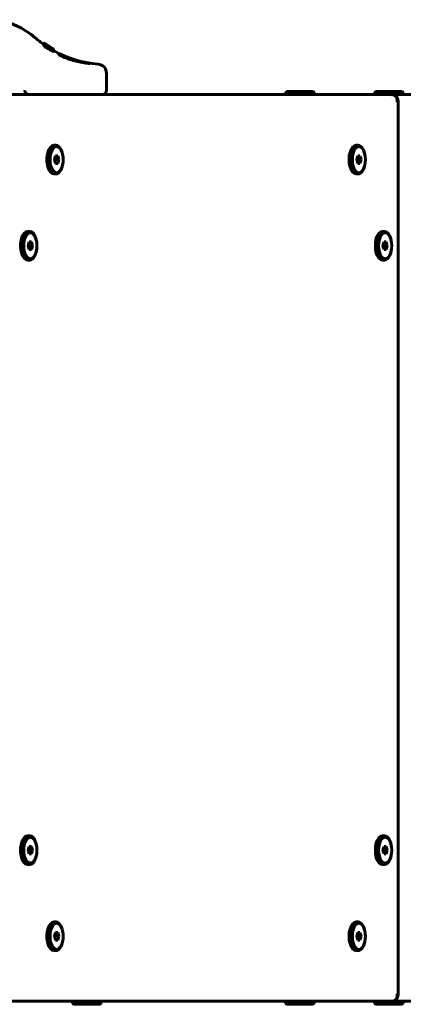
# Model space of a CAD drawing. Units: millimetres. Extents: x -3113 to 2549, y -2654 to 2614.
# Drawn here: x 1 to 254, y -1156 to -505 of the extents above; entities that cross this region are included whole.
import ezdxf

# ---------------------------------------------------------------- set-up
doc = ezdxf.new("R2010")
doc.units = ezdxf.units.MM
doc.linetypes.add('K5LT_BASIC', pattern=[0])

msp = doc.modelspace()

# ---------------------------------------------------------------- linework, layer by layer
at = {"color": 150, "linetype": 'K5LT_BASIC', "lineweight": 60}
for p, q in [((16.54, -520.91), (16.54, -520.83)), ((16.55, -520.34), (16.55, -520.02)), ((16.55, -520.34), (16.55, -520.14)), ((16.55, -521.31), (16.55, -520.34)), ((16.55, -520.34), (16.55, -520.34)), ((16.55, -520.81), (16.55, -520.51)), ((16.55, -520.92), (16.55, -520.54)), ((16.55, -520.54), (16.55, -520.54)), ((16.55, -521.78), (16.55, -520.81)), ((16.56, -520.14), (16.56, -519.94)), ((16.58, -520.07), (16.58, -519.98)), ((16.58, -520.15), (16.58, -520.07)), ((17.26, -520.45), (17.26, -520.45)), ((17.26, -520.78), (17.26, -520.69)), ((17.69, -520.83), (17.69, -520.8)), ((18.18, -521.12), (18.18, -521.11)), ((16.55, -521.31), (16.55, -521.31)), ((16.55, -521.31), (16.55, -521.32)), ((17.69, -521.5), (17.69, -521.42)), ((17.98, -521.57), (17.98, -521.54)), ((17.98, -521.54), (17.98, -521.54)), ((18.3, -521.9), (18.3, -521.9)), ((19.74, -522.81), (19.74, -522.81)), ((19.92, -522.82), (19.92, -522.78)), ((19.92, -522.78), (19.92, -522.78)), ((20.01, -522.35), (20.01, -522.33)), ((20.13, -522.43), (20.13, -522.43)), ((20.13, -523.04), (20.13, -522.97)), ((22.15, -524.03), (22.15, -523.95)), ((22.15, -523.95), (22.21, -523.98)), ((22.21, -523.75), (22.19, -523.74)), ((22.23, -523.77), (22.21, -523.75)), ((22.21, -523.98), (22.26, -524.01)), ((22.26, -523.78), (22.23, -523.77)), ((22.26, -523.78), (22.26, -523.78)), ((22.26, -523.93), (22.26, -523.93)), ((22.26, -524.1), (22.26, -524.01)), ((22.26, -524.09), (22.26, -524.01)), ((22.26, -524.01), (22.26, -524.01)), ((22.26, -524.01), (22.26, -524.01)), ((22.58, -524.12), (22.58, -524.03)), ((22.97, -524.59), (22.97, -524.37)), ((22.97, -525.52), (22.97, -524.61)), ((22.98, -524.1), (22.98, -524.06)), ((22.98, -525.14), (22.98, -524.22)), ((23, -525.04), (23, -524.12)), ((47.03, -533.48), (47.03, -533.48)), ((57.98, -551.11), (57.98, -539.88)), ((3.92, -551.38), (3.92, -551.38)), ((176.54, -552.61), (177.41, -552.11)), ((176.54, -552.61), (176.54, -554.11)), ((195.54, -552.61), (176.54, -552.61)), ((194.68, -552.11), (177.41, -552.11)), ((195.54, -552.61), (194.68, -552.11)), ((195.54, -552.61), (195.54, -554.11)), ((235.43, -552.61), (236.3, -552.11)), ((235.43, -552.61), (235.43, -554.11)), ((236.4, -552.61), (235.43, -552.61)), ((237.18, -552.11), (236.3, -552.11)), ((254.43, -552.61), (236.4, -552.61)), ((253.57, -552.11), (237.18, -552.11)), ((254.43, -552.61), (253.57, -552.11)), ((254.43, -552.61), (254.43, -554.11)), ((231.83, -554.11), (-25.1, -554.11)), ((246.95, -554.11), (-9.05, -554.11)), ((6.57, -554.11), (6.9, -554.11)), ((6.9, -554.11), (6.57, -554.11)), ((6.57, -554.11), (6.9, -554.11)), ((50.37, -554.11), (6.9, -554.11)), ((50.37, -554.11), (54.98, -554.11)), ((54.43, -554.11), (52.37, -554.11)), ((52.37, -554.11), (176.54, -554.11)), ((176.54, -554.11), (52.37, -554.11)), ((54.43, -554.11), (176.54, -554.11)), ((195.54, -554.11), (176.54, -554.11)), ((195.54, -554.11), (251.65, -554.11)), ((242.69, -554.11), (195.54, -554.11)), ((195.54, -554.11), (231.83, -554.11)), ((231.83, -554.11), (231.83, -554.11)), ((236.4, -554.11), (235.43, -554.11)), ((251.65, -554.11), (236.4, -554.11)), ((242.69, -554.11), (243.43, -554.11)), ((247.47, -554.11), (243.43, -554.11)), ((250.95, -1150.11), (250.95, -558.11)), ((774.33, -554.11), (251.65, -554.11)), ((255.96, -554.11), (254.43, -554.11)), ((24.58, -587.61), (23.28, -587.61)), ((224.58, -587.61), (223.28, -587.61)), ((24.29, -594.61), (23.57, -597.11)), ((23.57, -597.11), (24.29, -599.61)), ((23.86, -597.11), (23.72, -596.61)), ((23.72, -597.61), (23.86, -597.11)), ((23.86, -597.11), (26.46, -597.11)), ((25.74, -594.61), (24.29, -594.61)), ((26.46, -597.11), (25.74, -594.61)), ((25.74, -599.61), (26.46, -597.11)), ((224.29, -594.61), (223.57, -597.11)), ((223.57, -597.11), (224.29, -599.61)), ((223.86, -597.11), (223.72, -596.61)), ((223.72, -597.61), (223.86, -597.11)), ((223.86, -597.11), (226.46, -597.11)), ((225.74, -594.61), (224.29, -594.61)), ((226.46, -597.11), (225.74, -594.61)), ((225.74, -599.61), (226.46, -597.11)), ((24.29, -599.61), (25.74, -599.61)), ((224.29, -599.61), (225.74, -599.61)), ((24.58, -606.61), (23.28, -606.61)), ((224.58, -606.61), (223.28, -606.61)), ((7.18, -644.61), (5.88, -644.61)), ((241.99, -644.61), (240.69, -644.61)), ((6.89, -651.61), (6.17, -654.11)), ((6.17, -654.11), (6.89, -656.61)), ((6.46, -654.11), (6.31, -653.61)), ((6.31, -654.61), (6.46, -654.11)), ((6.46, -654.11), (9.05, -654.11)), ((8.33, -651.61), (6.89, -651.61)), ((6.89, -656.61), (8.33, -656.61)), ((9.05, -654.11), (8.33, -651.61)), ((8.33, -656.61), (9.05, -654.11)), ((241.7, -651.61), (240.98, -654.11)), ((240.98, -654.11), (241.7, -656.61)), ((241.26, -654.11), (241.12, -653.61)), ((241.12, -654.61), (241.26, -654.11)), ((241.26, -654.11), (243.86, -654.11)), ((243.14, -651.61), (241.7, -651.61)), ((241.7, -656.61), (243.14, -656.61)), ((243.86, -654.11), (243.14, -651.61)), ((243.14, -656.61), (243.86, -654.11)), ((7.18, -663.61), (5.88, -663.61)), ((241.99, -663.61), (240.69, -663.61)), ((7.18, -1044.61), (5.88, -1044.61)), ((241.99, -1044.61), (240.69, -1044.61)), ((6.89, -1051.61), (6.17, -1054.11)), ((6.17, -1054.11), (6.89, -1056.61)), ((6.46, -1054.11), (6.31, -1053.61)), ((6.31, -1054.61), (6.46, -1054.11)), ((6.46, -1054.11), (9.05, -1054.11)), ((8.33, -1051.61), (6.89, -1051.61)), ((9.05, -1054.11), (8.33, -1051.61)), ((8.33, -1056.61), (9.05, -1054.11)), ((241.7, -1051.61), (240.98, -1054.11)), ((240.98, -1054.11), (241.7, -1056.61)), ((241.26, -1054.11), (241.12, -1053.61)), ((241.12, -1054.61), (241.26, -1054.11)), ((241.26, -1054.11), (243.86, -1054.11)), ((243.14, -1051.61), (241.7, -1051.61)), ((243.86, -1054.11), (243.14, -1051.61)), ((243.14, -1056.61), (243.86, -1054.11)), ((6.89, -1056.61), (8.33, -1056.61)), ((241.7, -1056.61), (243.14, -1056.61)), ((7.18, -1063.61), (5.88, -1063.61)), ((241.99, -1063.61), (240.69, -1063.61)), ((24.58, -1101.61), (23.28, -1101.61)), ((224.58, -1101.61), (223.28, -1101.61)), ((24.29, -1108.61), (23.57, -1111.11)), ((23.57, -1111.11), (24.29, -1113.61)), ((23.86, -1111.11), (23.72, -1110.61)), ((23.72, -1111.61), (23.86, -1111.11)), ((23.86, -1111.11), (26.46, -1111.11)), ((25.74, -1108.61), (24.29, -1108.61)), ((24.29, -1113.61), (25.74, -1113.61)), ((26.46, -1111.11), (25.74, -1108.61)), ((25.74, -1113.61), (26.46, -1111.11)), ((224.29, -1108.61), (223.57, -1111.11)), ((223.57, -1111.11), (224.29, -1113.61)), ((223.86, -1111.11), (223.72, -1110.61)), ((223.72, -1111.61), (223.86, -1111.11)), ((223.86, -1111.11), (226.46, -1111.11)), ((225.74, -1108.61), (224.29, -1108.61)), ((224.29, -1113.61), (225.74, -1113.61)), ((226.46, -1111.11), (225.74, -1108.61)), ((225.74, -1113.61), (226.46, -1111.11)), ((24.58, -1120.61), (23.28, -1120.61)), ((224.58, -1120.61), (223.28, -1120.61)), ((-9.05, -1154.11), (246.95, -1154.11)), ((35.43, -1155.61), (35.43, -1154.11)), ((35.43, -1155.61), (36.3, -1156.11)), ((35.43, -1155.61), (54.43, -1155.61)), ((36.3, -1156.11), (53.57, -1156.11)), ((54.43, -1155.61), (53.57, -1156.11)), ((54.43, -1155.61), (54.43, -1154.11)), ((176.54, -1155.61), (176.54, -1154.11)), ((176.54, -1155.61), (177.41, -1156.11)), ((176.54, -1155.61), (195.54, -1155.61)), ((177.41, -1156.11), (194.68, -1156.11)), ((195.54, -1155.61), (194.68, -1156.11)), ((195.54, -1155.61), (195.54, -1154.11)), ((235.43, -1155.61), (235.43, -1154.11)), ((235.43, -1155.61), (236.3, -1156.11)), ((235.43, -1155.61), (254.43, -1155.61)), ((236.3, -1156.11), (253.57, -1156.11)), ((246.95, -1154.11), (247.47, -1154.11)), ((251.65, -1154.11), (247.47, -1154.11)), ((251.65, -1154.11), (774.33, -1154.11)), ((254.43, -1155.61), (253.57, -1156.11)), ((254.43, -1155.61), (254.43, -1154.11))]:
    msp.add_line(p, q, dxfattribs=at)
for centre, radius, start, end in [((-22.02, -554.11), 50, 48.88791, 82.81924), ((57.98, -462.44), 71.67, 228.88791, 234.68029), ((57.98, -462.44), 70.87, 234.48123, 240.27952), ((56.95, -462.07), 71.23, 236.1143, 237.13399), ((57.98, -462.44), 70.87, 234.93304, 238.30356), ((57.66, -462.34), 70.97, 235.30314, 237.4331), ((57.98, -462.44), 70.87, 234.93491, 238.19033), ((57.97, -462.44), 70.87, 234.95444, 237.96768), ((57.88, -462.4), 70.91, 235.06534, 235.95846), ((57.8, -462.38), 70.93, 235.21867, 238.15563), ((57.93, -462.43), 70.88, 235.88804, 238.08721), ((57.87, -462.41), 70.9, 235.95613, 237.83505), ((57.16, -462.16), 71.14, 236.5807, 238.44037), ((56.96, -462.09), 71.21, 237.12687, 238.49806), ((56.96, -462.08), 71.22, 238.49817, 239.21202), ((57.54, -462.28), 71.02, 237.94181, 240.21883), ((57.16, -462.15), 71.15, 238.44049, 238.92266), ((57.88, -462.41), 70.9, 237.83504, 238.21768), ((57.98, -462.44), 71.67, 240.7794, 265.5693), ((51.98, -539.88), 6, 0, 85.5693), ((54.98, -551.11), 3, 270, 0), ((-21.36, -545.12), 29.35, 342.16278, 342.19899), ((251.65, -557.11), 3, 90, 137.29308), ((250.37, -558.11), 0.58, 359.95185, 6.30957), ((251.65, -1151.11), 3, 222.70667, 270), ((250.37, -1150.11), 0.583, 353.70485, 0.02739)]:
    msp.add_arc(centre, radius, start, end, dxfattribs=at)
for centre, major_axis, ratio, start_param, end_param in [((36.57, -535.11), (-6, 0), 0.566667, 4.01842, 4.210451), ((23.28, -597.11), (0, 9.5), 0.5, 0, 3.141593), ((24.58, -597.11), (0, 9.5), 0.5, 0, 3.141593), ((24.58, -597.11), (0, 9.5), 0.5, 4.712389, 6.283185), ((223.28, -597.11), (0, 9.5), 0.5, 0, 3.141593), ((224.58, -597.11), (0, 9.5), 0.5, 0, 3.141593), ((224.58, -597.11), (0, 9.5), 0.5, 4.712389, 6.283185), ((24.58, -597.11), (0, 9.5), 0.5, 3.141593, 4.712389), ((224.58, -597.11), (0, 9.5), 0.5, 3.141593, 4.712389), ((5.88, -654.11), (0, 9.5), 0.5, 0, 3.141593), ((7.18, -654.11), (0, 9.5), 0.5, 0, 3.141593), ((7.18, -654.11), (0, 9.5), 0.5, 4.712389, 6.283185), ((240.69, -654.11), (0, 9.5), 0.5, 0, 3.141593), ((241.99, -654.11), (0, 9.5), 0.5, 0, 3.141593), ((241.99, -654.11), (0, 9.5), 0.5, 4.712389, 6.283185), ((7.18, -654.11), (0, 9.5), 0.5, 3.141593, 4.712389), ((241.99, -654.11), (0, 9.5), 0.5, 3.141593, 4.712389), ((5.88, -1054.11), (0, 9.5), 0.5, 0, 3.141593), ((7.18, -1054.11), (0, 9.5), 0.5, 0, 3.141593), ((7.18, -1054.11), (0, 9.5), 0.5, 4.712389, 6.283185), ((240.69, -1054.11), (0, 9.5), 0.5, 0, 3.141593), ((241.99, -1054.11), (0, 9.5), 0.5, 0, 3.141593), ((241.99, -1054.11), (0, 9.5), 0.5, 4.712389, 6.283185), ((7.18, -1054.11), (0, 9.5), 0.5, 3.141593, 4.712389), ((241.99, -1054.11), (0, 9.5), 0.5, 3.141593, 4.712389), ((23.28, -1111.11), (0, 9.5), 0.5, 0, 3.141593), ((24.58, -1111.11), (0, 9.5), 0.5, 0, 3.141593), ((24.58, -1111.11), (0, 9.5), 0.5, 4.712389, 6.283185), ((223.28, -1111.11), (0, 9.5), 0.5, 0, 3.141593), ((224.58, -1111.11), (0, 9.5), 0.5, 0, 3.141593), ((224.58, -1111.11), (0, 9.5), 0.5, 4.712389, 6.283185), ((24.58, -1111.11), (0, 9.5), 0.5, 3.141593, 4.712389), ((224.58, -1111.11), (0, 9.5), 0.5, 3.141593, 4.712389)]:
    msp.add_ellipse(centre, major_axis=major_axis, ratio=ratio, start_param=start_param, end_param=end_param, dxfattribs=at)
for centre in [(25.02, -597.11), (225.02, -597.11), (7.61, -654.11), (242.42, -654.11), (7.61, -1054.11), (242.42, -1054.11), (25.02, -1111.11), (225.02, -1111.11)]:
    msp.add_ellipse(centre, major_axis=(0, 8.63), ratio=0.5, dxfattribs=at)
for points in [[(16.54, -520.83), (16.54, -520.82), (16.54, -520.82), (16.55, -520.82)], [(16.55, -520.02), (16.55, -520.02), (16.55, -520.02), (16.56, -520.02)], [(19.46, -522.15), (18.55, -521.6), (17.65, -521.03), (16.75, -520.44)], [(20.35, -522.93), (19.3, -522.29), (18.26, -521.62), (17.24, -520.93)], [(17.24, -521.05), (17.49, -521.21), (17.73, -521.38), (17.98, -521.54)], [(22.19, -523.74), (20.51, -522.77), (18.86, -521.72), (17.26, -520.61)], [(17.31, -521.4), (18.31, -522.06), (19.32, -522.7), (20.35, -523.31)], [(20.35, -524.24), (19.32, -523.64), (18.31, -523.01), (17.31, -522.36)], [(19.84, -522.48), (20.75, -523.01), (21.66, -523.53), (22.58, -524.03)], [(22.97, -525.14), (22.97, -525.14), (22.98, -525.14), (22.98, -525.14)]]:
    msp.add_open_spline(points, degree=3, dxfattribs=at)
for points, knots in [([(16.55, -520.14), (16.55, -520.15), (16.56, -520.16), (16.62, -520.21), (16.67, -520.26), (16.73, -520.3), (16.8, -520.35), (16.9, -520.43), (17.03, -520.52), (17.15, -520.61), (17.23, -520.66), (17.26, -520.69)], [0, 0, 0, 0, 2.350821, 3.912127, 5.397707, 6.121552, 7.006263, 8.640351, 9.954697, 10.972204, 12, 12, 12, 12]), ([(17.26, -520.61), (17.23, -520.58), (17.17, -520.54), (17.09, -520.49), (17.03, -520.45), (16.95, -520.39), (16.86, -520.33), (16.77, -520.27), (16.68, -520.21), (16.61, -520.17), (16.56, -520.14), (16.55, -520.14), (16.55, -520.14)], [0, 0, 0, 0, 1.096268, 1.608993, 2.263154, 3.107209, 4.270593, 5.621516, 7.221044, 8.974635, 10.570817, 13, 13, 13, 13]), ([(16.6, -520.35), (16.57, -520.34), (16.55, -520.33), (16.55, -520.34), (16.55, -520.34)], [0, 0, 0, 0, 3.504332, 5, 5, 5, 5]), ([(16.55, -520.34), (16.55, -520.34), (16.56, -520.36), (16.6, -520.39), (16.62, -520.41), (16.63, -520.42)], [0, 0, 0, 0, 3.390677, 4.753351, 6, 6, 6, 6]), ([(17.24, -520.93), (17.2, -520.9), (17.14, -520.86), (17.06, -520.8), (17.01, -520.77), (16.95, -520.73), (16.89, -520.69), (16.83, -520.65), (16.74, -520.6), (16.65, -520.55), (16.57, -520.5), (16.55, -520.5), (16.55, -520.51)], [0, 0, 0, 0, 1.235395, 1.73527, 2.34514, 3.014055, 3.708145, 4.470623, 5.383771, 7.627797, 9.685266, 13, 13, 13, 13]), ([(16.55, -520.51), (16.55, -520.52), (16.57, -520.54), (16.63, -520.6), (16.69, -520.64), (16.75, -520.7), (16.82, -520.75), (16.89, -520.8), (16.95, -520.84), (17.01, -520.89), (17.07, -520.93), (17.15, -520.99), (17.21, -521.03), (17.24, -521.05)], [0, 0, 0, 0, 3.798815, 5.286741, 6.789383, 8.061989, 9.13961, 10.280791, 10.895947, 11.453137, 12.264897, 13.021761, 14, 14, 14, 14]), ([(17.24, -521.2), (17.21, -521.18), (17.16, -521.15), (17.09, -521.1), (17.04, -521.07), (16.99, -521.04), (16.94, -521), (16.88, -520.97), (16.82, -520.93), (16.76, -520.89), (16.7, -520.86), (16.65, -520.83), (16.6, -520.81), (16.56, -520.8), (16.55, -520.8), (16.55, -520.81)], [0, 0, 0, 0, 0.986127, 1.807606, 2.312328, 2.933858, 3.672104, 4.498506, 5.269625, 6.802553, 7.91102, 9.201457, 11.175979, 13.492105, 16, 16, 16, 16]), ([(16.55, -520.81), (16.55, -520.81), (16.56, -520.83), (16.61, -520.88), (16.69, -520.95), (16.77, -521.02), (16.87, -521.09), (16.95, -521.15), (17.02, -521.2), (17.1, -521.26), (17.21, -521.33), (17.28, -521.38), (17.31, -521.4)], [0, 0, 0, 0, 2.040992, 4.328987, 5.586725, 7.268654, 8.66977, 9.428107, 10.06833, 10.955398, 12.110262, 13, 13, 13, 13]), ([(17.26, -520.45), (17.22, -520.42), (17.17, -520.38), (17.09, -520.33), (17.03, -520.28), (16.95, -520.23), (16.87, -520.17), (16.77, -520.1), (16.69, -520.04), (16.63, -519.99), (16.57, -519.95), (16.56, -519.94), (16.56, -519.94)], [0, 0, 0, 0, 1.095294, 1.605997, 2.249855, 3.073758, 4.200511, 5.285222, 7.461503, 8.666797, 9.922101, 13, 13, 13, 13]), ([(16.81, -520.12), (16.78, -520.1), (16.72, -520.06), (16.66, -520.01), (16.61, -519.98), (16.57, -519.95), (16.56, -519.94), (16.56, -519.94)], [0, 0, 0, 0, 1.420952, 2.82888, 4.166611, 5.269703, 8, 8, 8, 8]), ([(16.58, -519.98), (16.58, -519.98), (16.59, -520), (16.65, -520.04), (16.7, -520.07), (16.75, -520.11), (16.81, -520.16), (16.89, -520.22), (16.97, -520.28), (17.04, -520.32), (17.1, -520.36), (17.18, -520.42), (17.23, -520.46), (17.27, -520.49)], [0, 0, 0, 0, 3.655312, 5.101241, 6.461746, 7.266146, 8.23178, 9.963385, 11.050452, 11.440401, 12.242735, 12.957737, 14, 14, 14, 14]), ([(17.27, -520.46), (17.23, -520.43), (17.17, -520.39), (17.09, -520.33), (17.02, -520.29), (16.95, -520.24), (16.88, -520.18), (16.76, -520.11), (16.67, -520.04), (16.59, -519.99), (16.58, -519.98), (16.58, -519.98)], [0, 0, 0, 0, 1.05826, 1.665036, 2.211844, 3.021809, 3.957794, 4.918256, 7.583999, 9.445999, 12, 12, 12, 12]), ([(17.27, -520.53), (17.23, -520.51), (17.18, -520.47), (17.11, -520.42), (17.06, -520.38), (17.01, -520.35), (16.95, -520.31), (16.88, -520.26), (16.81, -520.21), (16.74, -520.17), (16.68, -520.13), (16.62, -520.09), (16.59, -520.07), (16.58, -520.07), (16.58, -520.07)], [0, 0, 0, 0, 1.207368, 1.843793, 2.314279, 2.949424, 3.651369, 4.397968, 5.850368, 7.095654, 8.663307, 10.440246, 12.628357, 15, 15, 15, 15]), ([(16.58, -520.07), (16.58, -520.07), (16.59, -520.09), (16.65, -520.13), (16.73, -520.2), (16.82, -520.26), (16.9, -520.32), (16.97, -520.37), (17.04, -520.42), (17.11, -520.47), (17.21, -520.55), (17.29, -520.6), (17.34, -520.64)], [0, 0, 0, 0, 2.01205, 4.647615, 5.950919, 7.525214, 8.564414, 9.319026, 9.957626, 10.84735, 11.617209, 13, 13, 13, 13]), ([(16.75, -520.44), (16.73, -520.43), (16.7, -520.41), (16.66, -520.39), (16.63, -520.37), (16.61, -520.36), (16.6, -520.35)], [0, 0, 0, 0, 1.309957, 3.278561, 4.592186, 7, 7, 7, 7]), ([(16.63, -520.42), (16.66, -520.44), (16.7, -520.48), (16.76, -520.52), (16.78, -520.54)], [0, 0, 0, 0, 3.727128, 5, 5, 5, 5]), ([(16.78, -520.54), (16.8, -520.56), (16.84, -520.59), (16.9, -520.63), (16.97, -520.68), (17.05, -520.74), (17.13, -520.79), (17.21, -520.86), (17.27, -520.9), (17.31, -520.92)], [0, 0, 0, 0, 1.948348, 2.927972, 4.211559, 5.766843, 7.222065, 8.27729, 10, 10, 10, 10]), ([(17.27, -520.49), (17.39, -520.57), (17.69, -520.78), (18, -520.99), (18.18, -521.11)], [0, 0, 0, 0, 2.016655, 5, 5, 5, 5]), ([(17.31, -520.92), (17.85, -521.29), (19.44, -522.34), (21.07, -523.33), (22.15, -523.95)], [0, 0, 0, 0, 1.720612, 5, 5, 5, 5]), ([(18.85, -521.57), (18.74, -521.49), (18.57, -521.38), (18.38, -521.25), (18.24, -521.16), (18.11, -521.07), (17.96, -520.97), (17.83, -520.88), (17.75, -520.84), (17.71, -520.81), (17.7, -520.8), (17.69, -520.8), (17.69, -520.8)], [0, 0, 0, 0, 2.574921, 3.732539, 4.679423, 5.894631, 7.254278, 9.264122, 10.61045, 11.39894, 12.499751, 13, 13, 13, 13]), ([(17.69, -520.8), (17.69, -520.8), (17.71, -520.81), (17.78, -520.87), (17.92, -520.97), (18.1, -521.1), (18.23, -521.18), (18.4, -521.3), (18.61, -521.44), (18.78, -521.55), (18.85, -521.6)], [0, 0, 0, 0, 1.039547, 2.25944, 4.994337, 5.923491, 6.813778, 7.809071, 9.536723, 11, 11, 11, 11]), ([(16.55, -521.78), (16.55, -521.78), (16.56, -521.8), (16.61, -521.85), (16.69, -521.92), (16.78, -521.98), (16.87, -522.05), (16.95, -522.11), (17.02, -522.16), (17.11, -522.22), (17.21, -522.29), (17.28, -522.34), (17.31, -522.36)], [0, 0, 0, 0, 2.054054, 4.354775, 5.617854, 7.305419, 8.709014, 9.467789, 10.107881, 10.993208, 12.137192, 13, 13, 13, 13]), ([(17.69, -521.42), (17.69, -521.43), (17.7, -521.44), (17.74, -521.48), (17.79, -521.52), (17.84, -521.56), (17.92, -521.62), (18.04, -521.7), (18.19, -521.8), (18.34, -521.91), (18.53, -522.04), (18.76, -522.19), (19, -522.34), (19.22, -522.48), (19.39, -522.58), (19.55, -522.67), (19.69, -522.75), (19.81, -522.82), (19.89, -522.86), (19.98, -522.91), (20.06, -522.95), (20.11, -522.97), (20.13, -522.98), (20.13, -522.97)], [0, 0, 0, 0, 1.37297, 2.25848, 2.971898, 3.597785, 4.323895, 5.951608, 6.908614, 8.081008, 9.50257, 11.128746, 12.814384, 14.410717, 15.606912, 16.443176, 17.870108, 18.706169, 19.499707, 20.280158, 21.659542, 22.607615, 24, 24, 24, 24]), ([(20.13, -522.97), (20.13, -522.97), (20.12, -522.96), (20.11, -522.95), (20.08, -522.93), (20.04, -522.9), (19.96, -522.84), (19.83, -522.75), (19.65, -522.63), (19.42, -522.48), (19.16, -522.32), (18.91, -522.15), (18.67, -522.01), (18.47, -521.87), (18.28, -521.76), (18.13, -521.66), (18, -521.59), (17.9, -521.53), (17.82, -521.48), (17.76, -521.45), (17.73, -521.43), (17.71, -521.42), (17.69, -521.42), (17.69, -521.42), (17.69, -521.42)], [0, 0, 0, 0, 0.717819, 1.260363, 1.901113, 2.73111, 3.867713, 5.356449, 7.011262, 8.836187, 10.771058, 12.621499, 14.268686, 15.722563, 17.167846, 18.425698, 19.501026, 20.538574, 21.537899, 22.499114, 23.143466, 23.721616, 24.190243, 25, 25, 25, 25]), ([(20.01, -522.33), (20.01, -522.33), (20, -522.32), (19.94, -522.28), (19.82, -522.2), (19.68, -522.11), (19.55, -522.02), (19.42, -521.94), (19.19, -521.79), (18.99, -521.66), (18.85, -521.57)], [0, 0, 0, 0, 1.071778, 2.327673, 4.298032, 5.38081, 6.241639, 7.272833, 8.296267, 11, 11, 11, 11]), ([(18.85, -521.6), (18.98, -521.69), (19.18, -521.82), (19.52, -522.03), (19.75, -522.18), (19.9, -522.27), (19.97, -522.31), (20, -522.33), (20.01, -522.33), (20.01, -522.33)], [0, 0, 0, 0, 2.295641, 3.447731, 6.269487, 7.217843, 8.281085, 9.17816, 10, 10, 10, 10]), ([(22.27, -524.1), (22.2, -524.06), (22.09, -523.99), (21.88, -523.86), (21.67, -523.73), (21.44, -523.59), (21.29, -523.5), (21.03, -523.34), (20.72, -523.15), (20.44, -522.98), (20.35, -522.93)], [0, 0, 0, 0, 1.566059, 2.499691, 4.333099, 5.524183, 6.349302, 6.82922, 9.638609, 11, 11, 11, 11]), ([(20.35, -523.31), (20.55, -523.42), (20.83, -523.59), (21.2, -523.8), (21.44, -523.93), (21.66, -524.05), (21.83, -524.13), (22.04, -524.24), (22.18, -524.31), (22.27, -524.35)], [0, 0, 0, 0, 2.700512, 3.937, 5.179903, 6.160424, 7.331586, 7.935015, 10, 10, 10, 10]), ([(20.35, -524.24), (20.53, -524.34), (20.78, -524.49), (21.05, -524.64), (21.23, -524.73), (21.43, -524.84), (21.66, -524.97), (21.91, -525.09), (22.1, -525.19), (22.23, -525.25), (22.27, -525.27)], [0, 0, 0, 0, 2.784529, 3.663732, 4.190381, 5.496446, 6.969192, 8.102015, 9.944534, 11, 11, 11, 11]), ([(22.29, -523.68), (22.23, -523.65), (22.12, -523.58), (21.91, -523.46), (21.7, -523.33), (21.47, -523.19), (21.32, -523.1), (21.06, -522.94), (20.75, -522.75), (20.47, -522.58), (20.38, -522.52)], [0, 0, 0, 0, 1.549102, 2.473086, 4.288148, 5.468244, 6.28843, 6.766636, 9.60128, 11, 11, 11, 11]), ([(20.38, -522.63), (20.57, -522.75), (20.86, -522.93), (21.22, -523.15), (21.47, -523.29), (21.72, -523.44), (22, -523.59), (22.18, -523.7), (22.29, -523.76), (22.3, -523.76)], [0, 0, 0, 0, 2.665777, 3.891212, 5.126477, 6.344392, 7.677309, 9.786641, 10, 10, 10, 10]), ([(20.44, -523.09), (20.54, -523.16), (20.72, -523.26), (20.9, -523.38), (21.02, -523.45), (21.11, -523.51), (21.19, -523.56), (21.25, -523.59), (21.29, -523.62), (21.33, -523.65), (21.39, -523.69), (21.44, -523.73), (21.47, -523.75), (21.48, -523.77), (21.48, -523.77)], [0, 0, 0, 0, 2.742901, 4.26979, 4.93656, 5.975285, 7.099096, 7.635842, 8.107533, 8.741284, 9.921359, 11.463457, 13.273108, 15, 15, 15, 15]), ([(20.46, -522.6), (20.57, -522.66), (20.74, -522.77), (20.92, -522.88), (21.03, -522.95), (21.12, -523), (21.2, -523.05), (21.26, -523.09), (21.31, -523.12), (21.36, -523.15), (21.41, -523.18), (21.46, -523.22), (21.5, -523.24), (21.5, -523.25), (21.5, -523.25)], [0, 0, 0, 0, 2.745305, 4.264831, 4.711347, 5.732154, 6.841259, 7.491424, 8.130943, 8.663804, 9.81889, 11.128192, 12.67356, 15, 15, 15, 15]), ([(21.21, -523.66), (21.18, -523.65), (21.14, -523.62), (21.05, -523.58), (20.96, -523.53), (20.86, -523.47), (20.77, -523.42), (20.66, -523.36), (20.56, -523.3), (20.5, -523.26)], [0, 0, 0, 0, 1.807904, 2.385615, 4.36338, 5.652246, 6.381451, 7.800464, 10, 10, 10, 10]), ([(21.24, -523.11), (21.21, -523.09), (21.16, -523.06), (21.08, -523.01), (21.01, -522.97), (20.93, -522.92), (20.83, -522.86), (20.69, -522.78), (20.59, -522.71), (20.53, -522.68)], [0, 0, 0, 0, 1.850979, 2.470544, 3.821765, 4.843528, 6.025038, 7.848233, 10, 10, 10, 10]), ([(20.74, -522.74), (20.95, -522.87), (21.22, -523.04), (21.56, -523.24), (21.75, -523.35), (21.91, -523.45), (22.03, -523.52), (22.18, -523.6), (22.31, -523.68), (22.41, -523.73), (22.44, -523.75)], [0, 0, 0, 0, 3.450893, 4.562059, 5.907355, 6.844432, 7.750265, 8.378238, 10.041608, 11, 11, 11, 11]), ([(21.48, -523.77), (21.48, -523.77), (21.47, -523.78), (21.42, -523.76), (21.33, -523.72), (21.26, -523.69), (21.21, -523.66)], [0, 0, 0, 0, 1.83784, 4.161146, 5.397166, 7, 7, 7, 7]), ([(21.5, -523.25), (21.5, -523.25), (21.49, -523.25), (21.45, -523.22), (21.41, -523.2), (21.34, -523.16), (21.29, -523.13), (21.24, -523.11)], [0, 0, 0, 0, 2.669834, 4.128385, 5.350515, 6.109759, 8, 8, 8, 8]), ([(22.98, -524.22), (22.98, -524.22), (22.96, -524.21), (22.91, -524.17), (22.84, -524.13), (22.77, -524.08), (22.69, -524.03), (22.6, -523.98), (22.49, -523.92), (22.38, -523.85), (22.3, -523.81), (22.26, -523.78)], [0, 0, 0, 0, 2.347419, 3.941019, 5.6013, 6.818399, 7.595582, 9.011075, 10.094084, 10.941641, 12, 12, 12, 12]), ([(22.97, -524.37), (22.97, -524.36), (22.95, -524.35), (22.9, -524.31), (22.83, -524.27), (22.75, -524.22), (22.69, -524.18), (22.63, -524.15), (22.56, -524.1), (22.49, -524.06), (22.38, -523.99), (22.31, -523.95), (22.26, -523.93)], [0, 0, 0, 0, 2.745443, 4.194486, 6.134195, 7.540691, 8.389102, 9.142224, 9.696312, 10.98756, 11.79573, 13, 13, 13, 13]), ([(22.26, -524.01), (22.3, -524.04), (22.38, -524.08), (22.46, -524.12), (22.52, -524.16), (22.58, -524.19), (22.64, -524.22), (22.74, -524.27), (22.83, -524.32), (22.9, -524.35), (22.95, -524.37), (22.97, -524.37), (22.97, -524.37)], [0, 0, 0, 0, 1.195102, 2.093814, 2.50387, 3.116493, 3.94796, 4.908462, 7.076947, 8.933937, 10.501391, 13, 13, 13, 13]), ([(22.97, -524.61), (22.97, -524.59), (22.95, -524.56), (22.86, -524.49), (22.77, -524.43), (22.64, -524.34), (22.47, -524.23), (22.32, -524.13), (22.27, -524.1)], [0, 0, 0, 0, 2.848896, 4.070478, 5.088172, 6.260424, 8.029891, 9, 9, 9, 9]), ([(22.27, -524.35), (22.35, -524.39), (22.5, -524.46), (22.67, -524.53), (22.83, -524.6), (22.95, -524.63), (22.97, -524.62), (22.97, -524.61)], [0, 0, 0, 0, 1.183821, 2.52079, 3.584401, 5.918815, 8, 8, 8, 8]), ([(22.27, -525.27), (22.35, -525.3), (22.5, -525.37), (22.67, -525.45), (22.83, -525.51), (22.95, -525.54), (22.97, -525.53), (22.97, -525.52)], [0, 0, 0, 0, 1.187724, 2.529455, 3.597363, 5.934886, 8, 8, 8, 8]), ([(23, -524.12), (23, -524.11), (22.97, -524.09), (22.85, -524.02), (22.69, -523.92), (22.51, -523.82), (22.36, -523.72), (22.29, -523.68)], [0, 0, 0, 0, 2.491052, 4.299878, 5.444426, 6.970032, 8, 8, 8, 8]), ([(22.3, -523.76), (22.37, -523.8), (22.52, -523.89), (22.69, -523.97), (22.86, -524.06), (22.97, -524.12), (23, -524.12), (23, -524.12)], [0, 0, 0, 0, 1.176881, 2.504013, 3.557402, 6.069555, 8, 8, 8, 8]), ([(22.44, -523.75), (22.53, -523.8), (22.68, -523.89), (22.82, -523.97), (22.9, -524.02), (22.95, -524.05), (22.97, -524.06), (22.98, -524.06), (22.98, -524.06)], [0, 0, 0, 0, 1.819932, 3.722993, 5.062851, 6.254449, 8.377494, 9, 9, 9, 9]), ([(22.58, -524.03), (22.63, -524.05), (22.71, -524.1), (22.8, -524.14), (22.86, -524.17), (22.92, -524.2), (22.97, -524.22), (22.98, -524.22), (22.98, -524.22)], [0, 0, 0, 0, 1.367443, 3.019622, 4.018476, 4.945072, 7.193981, 9, 9, 9, 9]), ([(22.98, -525.03), (22.98, -525.04), (22.99, -525.04), (23, -525.04), (23, -525.04)], [0, 0, 0, 0, 2.837761, 5, 5, 5, 5]), ([(47.03, -533.48), (47.03, -533.48), (47.03, -533.48), (47.01, -533.48), (47, -533.48), (46.98, -533.48), (46.96, -533.48), (46.93, -533.48), (46.91, -533.48), (46.87, -533.47), (46.84, -533.47), (46.78, -533.47), (46.75, -533.46), (46.67, -533.46), (46.62, -533.45), (46.51, -533.44), (46.45, -533.44), (46.29, -533.42), (46.19, -533.41), (46.06, -533.4), (46.04, -533.39), (45.99, -533.39), (45.96, -533.38), (45.87, -533.37), (45.81, -533.37), (45.62, -533.35), (45.49, -533.33), (45.27, -533.3), (45.18, -533.29), (44.91, -533.25), (44.72, -533.23), (44.35, -533.18), (44.17, -533.15), (43.61, -533.07), (43.22, -533.01), (42.23, -532.84), (41.61, -532.73), (40.79, -532.57), (40.6, -532.54), (39.74, -532.35), (39.06, -532.2), (38.24, -532.02), (38.1, -531.98), (36.67, -531.63), (35.36, -531.26), (32.74, -530.42), (31.43, -529.95), (29.71, -529.24), (29.15, -528.99), (28.26, -528.57), (27.89, -528.39), (27.4, -528.14), (27.23, -528.05), (26.97, -527.9), (26.86, -527.84), (26.72, -527.75), (26.66, -527.72), (26.6, -527.68), (26.59, -527.67), (26.54, -527.64), (26.52, -527.62), (26.5, -527.6), (26.49, -527.6), (26.48, -527.59), (26.47, -527.58), (26.47, -527.58), (26.47, -527.58), (26.47, -527.58)], [0, 0, 0, 0, 5.629616, 5.629616, 10.721272, 10.721272, 16.242822, 16.242822, 21.891733, 21.891733, 28.587089, 28.587089, 35.369134, 35.369134, 44.374003, 44.374003, 53.49116, 53.49116, 66.716754, 66.716754, 68.99673, 68.99673, 72.400006, 72.400006, 79.066359, 79.066359, 92.057977, 92.057977, 100.107339, 100.107339, 115.888299, 115.888299, 129.472192, 129.472192, 156.416652, 156.416652, 193.408235, 193.408235, 204.056487, 204.056487, 241.322997, 241.322997, 248.805722, 248.805722, 318.102736, 318.102736, 395.786072, 395.786072, 437.72655, 437.72655, 472.848386, 472.848386, 493.778498, 493.778498, 511.098495, 511.098495, 522.540057, 522.540057, 526.717175, 526.717175, 536.492031, 536.492031, 537.121763, 537.121763, 544.893252, 544.893252, 545.988644, 545.988644, 545.988644, 545.988644]), ([(39.46, -532.13), (39.34, -532.09), (39.15, -532.05), (38.9, -532.02), (38.66, -532.02), (38.49, -532.03), (38.38, -532.05)], [0, 0, 0, 0, 2.453417, 3.643764, 4.786068, 7, 7, 7, 7]), ([(38.38, -532.05), (38.49, -532.03), (38.7, -532.01), (38.99, -532.03), (39.23, -532.07), (39.38, -532.11), (39.46, -532.13)], [0, 0, 0, 0, 2.255201, 4.085681, 5.4925, 7, 7, 7, 7]), ([(3.92, -551.38), (3.92, -551.38), (3.92, -551.38), (3.92, -551.4), (3.92, -551.43), (3.93, -551.47), (3.93, -551.5), (3.94, -551.57), (3.95, -551.61), (3.97, -551.75), (3.99, -551.84), (4.07, -552.12), (4.14, -552.29), (4.33, -552.67), (4.46, -552.86), (4.74, -553.2), (4.89, -553.35), (5.21, -553.59), (5.37, -553.7), (5.69, -553.86), (5.85, -553.92), (6.16, -554.02), (6.3, -554.05), (6.5, -554.08), (6.54, -554.09), (6.69, -554.1), (6.79, -554.1), (6.9, -554.11), (6.9, -554.11), (6.9, -554.11)], [0, 0, 0, 0, 0.005385, 0.005385, 0.222902, 0.222902, 0.445893, 0.445893, 0.891874, 0.891874, 1.783836, 1.783836, 3.567761, 3.567761, 5.761871, 5.761871, 7.745674, 7.745674, 9.535765, 9.535765, 11.143892, 11.143892, 12.580961, 12.580961, 12.973807, 12.973807, 13.999029, 13.999029, 14, 14, 14, 14]), ([(6.58, -554.09), (6.69, -554.1), (6.79, -554.1), (6.9, -554.11), (6.9, -554.11), (6.9, -554.11)], [12.973807, 12.973807, 12.973807, 12.973807, 13.999128, 13.999128, 14, 14, 14, 14]), ([(250.28, -559.11), (250.34, -558.84), (250.4, -558.32), (250.4, -557.62), (250.31, -557.01), (250.17, -556.47), (249.97, -555.99), (249.73, -555.57), (249.45, -555.2), (249.13, -554.89), (248.79, -554.63), (248.42, -554.42), (248.03, -554.27), (247.63, -554.17), (247.27, -554.12), (247.05, -554.11), (246.95, -554.11)], [0, 0, 0, 0, 1.8568, 3.462313, 4.842297, 6.194673, 7.500433, 8.721571, 9.899684, 11.043023, 12.15621, 13.252804, 14.295652, 15.399569, 16.285048, 17, 17, 17, 17]), ([(246.95, -554.11), (246.95, -554.11), (246.95, -554.11), (247.11, -554.12), (247.26, -554.12), (247.56, -554.16), (247.71, -554.18), (247.97, -554.25), (248.08, -554.28), (248.29, -554.36), (248.39, -554.4), (248.59, -554.49), (248.69, -554.54), (248.88, -554.65), (248.97, -554.71), (249.1, -554.8), (249.14, -554.83), (249.23, -554.89), (249.27, -554.93), (249.36, -555), (249.41, -555.04), (249.48, -555.11), (249.52, -555.14), (249.62, -555.24), (249.69, -555.31), (249.83, -555.46), (249.9, -555.54), (250.02, -555.7), (250.08, -555.78), (250.2, -555.96), (250.27, -556.06), (250.38, -556.25), (250.43, -556.34), (250.52, -556.53), (250.56, -556.62), (250.64, -556.8), (250.67, -556.89), (250.73, -557.06), (250.76, -557.14), (250.81, -557.31), (250.83, -557.39), (250.87, -557.54), (250.88, -557.62), (250.91, -557.77), (250.92, -557.84), (250.94, -557.95), (250.94, -558), (250.95, -558.05)], [0, 0, 0, 0, 0.00055, 0.00055, 1.786461, 1.786461, 3.569122, 3.569122, 4.872682, 4.872682, 6.150374, 6.150374, 7.400498, 7.400498, 8.621429, 8.621429, 9.184547, 9.184547, 9.811772, 9.811772, 10.470745, 10.470745, 10.96999, 10.96999, 12.094635, 12.094635, 13.219281, 13.219281, 14.343926, 14.343926, 15.610203, 15.610203, 16.792747, 16.792747, 17.897971, 17.897971, 18.932227, 18.932227, 19.901761, 19.901761, 20.813618, 20.813618, 21.671926, 21.671926, 22.480807, 22.480807, 23, 23, 23, 23]), ([(247.47, -554.11), (247.47, -554.11), (247.47, -554.11), (247.47, -554.11), (247.47, -554.11), (247.47, -554.11), (247.47, -554.11), (247.47, -554.11), (247.47, -554.11), (247.47, -554.11), (247.47, -554.11), (247.62, -554.12), (247.78, -554.12), (248.09, -554.16), (248.24, -554.19), (248.55, -554.27), (248.7, -554.32), (248.99, -554.44), (249.13, -554.5), (249.41, -554.66), (249.54, -554.74), (249.68, -554.84), (249.68, -554.84), (249.69, -554.85)], [0, 0, 0, 0, 0.000409, 0.000409, 0.001508, 0.001508, 0.001521, 0.001521, 0.001534, 0.001534, 0.001559, 0.001559, 2.009008, 2.009008, 4.035285, 4.035285, 6.073803, 6.073803, 8.118527, 8.118527, 10.162574, 10.162574, 10.252127, 10.252127, 10.252127, 10.252127]), ([(250.28, -559.11), (250.42, -559), (250.64, -558.79), (250.85, -558.51), (250.94, -558.29), (250.95, -558.16), (250.95, -558.11)], [0, 0, 0, 0, 2.225447, 4.149716, 5.803681, 7, 7, 7, 7]), ([(250.28, -1149.11), (250.34, -1149.37), (250.4, -1149.87), (250.4, -1150.55), (250.33, -1151.15), (250.19, -1151.68), (250, -1152.17), (249.77, -1152.6), (249.49, -1152.97), (249.17, -1153.3), (248.83, -1153.57), (248.45, -1153.78), (248.05, -1153.95), (247.64, -1154.05), (247.27, -1154.1), (247.05, -1154.11), (246.95, -1154.11)], [0, 0, 0, 0, 1.750835, 3.326201, 4.681219, 6.030585, 7.302569, 8.542051, 9.737296, 10.906005, 12.040156, 13.152322, 14.253025, 15.377466, 16.296631, 17, 17, 17, 17]), ([(246.95, -1154.11), (246.95, -1154.11), (246.95, -1154.11), (247.13, -1154.1), (247.3, -1154.1), (247.59, -1154.06), (247.7, -1154.04), (247.92, -1153.98), (248.03, -1153.95), (248.24, -1153.88), (248.35, -1153.84), (248.55, -1153.75), (248.65, -1153.7), (248.84, -1153.6), (248.93, -1153.54), (249.08, -1153.44), (249.13, -1153.4), (249.22, -1153.34), (249.25, -1153.31), (249.34, -1153.24), (249.39, -1153.19), (249.47, -1153.13), (249.49, -1153.11), (249.59, -1153.02), (249.66, -1152.94), (249.8, -1152.79), (249.87, -1152.72), (250, -1152.56), (250.06, -1152.48), (250.18, -1152.31), (250.23, -1152.22), (250.34, -1152.03), (250.4, -1151.94), (250.49, -1151.75), (250.54, -1151.66), (250.61, -1151.48), (250.65, -1151.39), (250.71, -1151.21), (250.74, -1151.13), (250.79, -1150.96), (250.82, -1150.88), (250.85, -1150.73), (250.87, -1150.65), (250.9, -1150.5), (250.91, -1150.43), (250.93, -1150.3), (250.94, -1150.23), (250.95, -1150.17)], [0, 0, 0, 0, 0.000381, 0.000381, 2.046147, 2.046147, 3.377795, 3.377795, 4.685122, 4.685122, 5.966613, 5.966613, 7.220807, 7.220807, 8.446065, 8.446065, 9.184863, 9.184863, 9.64094, 9.64094, 10.47082, 10.47082, 10.803833, 10.803833, 11.933486, 11.933486, 13.06314, 13.06314, 14.192793, 14.192793, 15.356834, 15.356834, 16.556843, 16.556843, 17.676771, 17.676771, 18.724992, 18.724992, 19.707957, 19.707957, 20.631525, 20.631525, 21.499619, 21.499619, 22.31891, 22.31891, 23, 23, 23, 23]), ([(250.28, -1149.11), (250.41, -1149.21), (250.63, -1149.41), (250.83, -1149.69), (250.93, -1149.91), (250.95, -1150.05), (250.95, -1150.11)], [0, 0, 0, 0, 2.098797, 3.987254, 5.61157, 7, 7, 7, 7]), ([(247.47, -1154.11), (247.47, -1154.11), (247.47, -1154.11), (247.62, -1154.1), (247.78, -1154.1), (248.09, -1154.06), (248.24, -1154.03), (248.55, -1153.95), (248.7, -1153.9), (248.99, -1153.78), (249.13, -1153.72), (249.41, -1153.56), (249.54, -1153.48), (249.68, -1153.38), (249.68, -1153.38), (249.69, -1153.38)], [0, 0, 0, 0, 0.000528, 0.000528, 2.009008, 2.009008, 4.035285, 4.035285, 6.073803, 6.073803, 8.118527, 8.118527, 10.162574, 10.162574, 10.252127, 10.252127, 10.252127, 10.252127])]:
    msp.add_open_spline(points, degree=3, knots=knots, dxfattribs=at)

doc.saveas('drawing.dxf')
